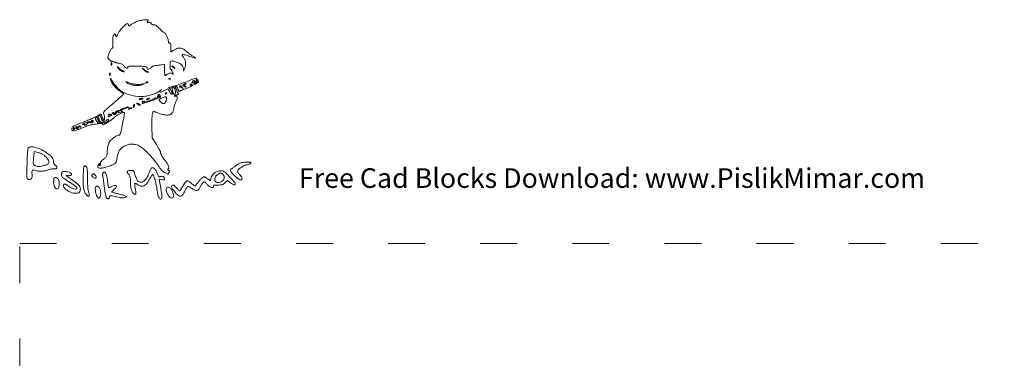
# Model space of a CAD drawing. Units: inches. Extents: x 25 to 1160, y 126 to 722.
# Drawn here: x 25 to 346, y 612 to 722 of the extents above; entities that cross this region are included whole.
import ezdxf

# ---------------------------------------------------------------- set-up
doc = ezdxf.new("R2010")
doc.units = ezdxf.units.IN
doc.header["$MEASUREMENT"] = 0
doc.linetypes.add('ACAD_ISO03W100', pattern=[30, 12, -18])
doc.layers.add('PislikMimar.com', color=7, linetype='Continuous', lineweight=9)
doc.styles.get("Standard").update_dxf_attribs({"font": 'arial.ttf'})

msp = doc.modelspace()

# ---------------------------------------------------------------- linework, layer by layer
at = {"layer": 'PislikMimar.com', "color": 0}
for points in [[(63.45, 721.66, 0.014844), (62.88, 721.44, 0.011993), (62.28, 721.17, 0.012172), (61.74, 720.89, 0.030332), (61.36, 720.66, -0.010647), (60.78, 720.26, -0.110707), (60.51, 720.16, -0.3465), (60.37, 720.24, -0.093204), (60.32, 720.51, 0.066372), (60.3, 720.66, 0.083479), (60.24, 720.78, 0.099334), (60.16, 720.87, 0.145135), (60.06, 720.9, 0.187859), (59.54, 720.69, 0.01699), (58.52, 719.7, 0.022899), (57.55, 718.58, 0.054465), (56.97, 717.65, -0.005147), (56.59, 716.89, -0.130219), (56.44, 716.72, -0.398095), (56.3, 716.74, -0.036354), (56.09, 717.07), (55.78, 717.66), (55.46, 717.06, 0.073037), (55.33, 716.7, 0.028673), (55.25, 716.17, 0.024251), (55.23, 715.52, 0.014888), (55.26, 714.75, -0.009353), (55.31, 713.82, -0.04805), (55.28, 713.31, -0.094092), (55.16, 712.99, -0.120389), (54.94, 712.76, 0.138979), (54.65, 712.44, 0.012688), (54.18, 711.43, 0.015275), (53.77, 710.39, 0.087303), (53.66, 709.82, 0.182289), (53.75, 709.58, 0.01833), (54.18, 709.12, 0.018516), (54.65, 708.7, 0.177374), (54.89, 708.61, -0.058743), (55.04, 708.59, -0.012415), (55.3, 708.52, -0.01284), (55.59, 708.43, -0.011871), (55.89, 708.32, 0.015558), (56.21, 708.2, 0.01134), (56.57, 708.09, 0.011478), (56.91, 708, 0.024618), (57.18, 707.95, -0.024299), (57.89, 707.82, -0.067427), (58.36, 707.65, -0.090669), (58.68, 707.39, -0.074631), (58.91, 707.01, 0.123706), (59.24, 706.59, 0.101085), (59.74, 706.34, 0.227095), (60.08, 706.4, 0.338638), (60.16, 706.68, -0.36018), (60.23, 706.89, -0.111687), (60.57, 707, -0.029738), (61.36, 707.04, -0.003008), (63.23, 707.02, -0.003374), (65.11, 706.96, -0.030979), (65.93, 706.88, -0.092654), (66.32, 706.74, -0.266334), (66.46, 706.5, 0.217518), (66.61, 706.18, 0.195497), (66.96, 706.06, 0.131406), (67.41, 706.21, 0.100363), (67.78, 706.58, -0.083695), (68, 706.82, -0.060521), (68.32, 707, -0.048751), (68.74, 707.14, -0.02677), (69.28, 707.22, 0.004524), (69.78, 707.28, 0.00331), (70.34, 707.35, 0.003344), (70.86, 707.43, 0.00739), (71.26, 707.49), (72.1, 707.64), (72.1, 705.82, 0.010672), (72.11, 705.12, 0.017636), (72.16, 704.54, 0.011826), (72.22, 704.07, 0.367941), (72.3, 704, 0.102298), (72.41, 704.02, 0.020657), (72.6, 704.11, 0.021005), (72.8, 704.23, 0.018293), (73.01, 704.38, -0.075619), (73.5, 704.64, -0.076175), (74.04, 704.75, -0.09315), (74.5, 704.68, -0.217665), (74.74, 704.45, 0.043159), (74.8, 704.34, 0.441201), (74.84, 704.33, 0.202031), (74.88, 704.39, 0.019863), (74.89, 704.56, 0.058656), (74.88, 704.74, 0.052687), (74.83, 704.92, 0.055935), (74.74, 705.07, 0.099187), (74.64, 705.16, -0.106138), (74.54, 705.26, -0.081804), (74.48, 705.39, -0.077799), (74.47, 705.53, -0.081078), (74.5, 705.68, 0.063659), (74.53, 705.81, 0.221212), (74.5, 705.89, 0.230401), (74.42, 705.92, 0.06828), (74.29, 705.89, -0.28628), (74.13, 705.92, -0.137091), (74.02, 706.11, -0.0524), (73.95, 706.5, -0.011123), (73.92, 707.2, -0.030345), (73.96, 708.29, -0.244359), (74.23, 708.7, -0.203715), (74.76, 708.76, -0.02117), (75.96, 708.35, -0.021295), (77.1, 707.84, -0.07267), (77.77, 707.38, -0.109395), (78.12, 706.86, -0.089916), (78.26, 706.2), (78.28, 705.41), (78.63, 706.18, 0.060018), (78.93, 707.09, 0.066879), (78.98, 708.02, 0.067405), (78.78, 708.92, 0.062459), (78.36, 709.76, -0.017175), (78.12, 710.14, -0.026588), (77.94, 710.48, -0.024609), (77.83, 710.76, -0.284361), (77.86, 710.87, -0.256736), (77.98, 710.91, -0.007763), (78.54, 710.77, -0.013569), (79.21, 710.58, -0.008742), (79.98, 710.33, 0.003402), (81.63, 709.76, 0.075767), (82.12, 709.67, 0.75772), (82.16, 709.78, 0.013817), (81.31, 710.29, -0.015386), (80.81, 710.6, -0.010751), (80.27, 710.97, -0.010858), (79.77, 711.35, -0.022082), (79.39, 711.67, 0.043018), (78.28, 712.55, 0.105873), (77.31, 712.92, 0.121911), (76.36, 712.84, 0.067613), (75.32, 712.32, -0.005353), (74.95, 712.08, -0.007878), (74.62, 711.87, -0.0042), (74.34, 711.7, -0.132392), (74.26, 711.68, -0.385677), (74.21, 711.72, -0.005555), (74.18, 712.13, -0.011889), (74.15, 712.62, -0.007157), (74.14, 713.21, 0.008451), (74.13, 714.02, 0.05944), (74.07, 714.42, 0.193975), (73.95, 714.57, 0.228754), (73.76, 714.59, -0.098251), (73.58, 714.56, -0.212733), (73.46, 714.62, -0.138821), (73.39, 714.77, -0.036503), (73.37, 715.05, 0.079424), (73.24, 715.8, 0.031276), (72.84, 716.78, 0.028187), (72.35, 717.66, 0.161447), (71.94, 718, -0.075327), (71.7, 718.14, -0.011266), (71.28, 718.48, -0.012449), (70.79, 718.92, -0.010448), (70.3, 719.41, 0.013965), (69.72, 719.98, 0.041893), (69.28, 720.33, 0.066583), (68.94, 720.49, 0.171896), (68.66, 720.49, -0.098776), (68.45, 720.45, -0.102611), (68.24, 720.5, -0.084566), (68.03, 720.64, -0.046506), (67.83, 720.87, 0.048069), (67.63, 721.11, 0.085333), (67.42, 721.26, 0.098905), (67.19, 721.31, 0.085241), (66.95, 721.27, -0.076482), (66.63, 721.22, -0.329916), (66.48, 721.33, -0.225609), (66.51, 721.56, -0.049021), (66.77, 721.87, 0.607257), (66.69, 722.12, 0.05914), (65.89, 722.16, 0.034837), (64.65, 722, 0.034795)], [(54.74, 707.71, 0.012823), (54.75, 707.44, 0.080377), (54.78, 707.3, 0.597527), (54.82, 707.3, 0.087174), (54.87, 707.4, 0.037336), (54.9, 707.6, 0.029507), (54.91, 707.81, 0.030339), (54.9, 708.01, 0.06278), (54.86, 708.17, 0.31318), (54.81, 708.2, 0.333666), (54.77, 708.16, 0.052471), (54.74, 707.99, 0.014395)], [(57.1, 706.26, 0.050682), (57.32, 705.98, 0.032525), (57.63, 705.7, 0.032555), (57.97, 705.46, 0.051427), (58.3, 705.31, 0.017509), (58.6, 705.22, 0.058543), (58.81, 705.19, 0.199148), (58.9, 705.22, 0.356429), (58.91, 705.29, 0.074665), (58.83, 705.39, 0.053156), (58.71, 705.47, 0.053085), (58.59, 705.52, 0.07377), (58.46, 705.54, -0.128078), (58.31, 705.58, -0.020927), (58.04, 705.74, -0.021871), (57.73, 705.97, -0.017731), (57.42, 706.24), (56.67, 706.95)], [(65.3, 705.86, 0.032648), (65.62, 705.54, 0.034497), (65.98, 705.27, 0.036782), (66.32, 705.09, 0.113116), (66.58, 705.04, 0.009229), (66.88, 705.06, 0.512325), (66.91, 705.1, 0.198676), (66.85, 705.16, 0.004051), (66.46, 705.31, -0.031141), (66.17, 705.45, -0.015736), (65.82, 705.66, -0.015565), (65.48, 705.9, -0.02233), (65.18, 706.13, 0.004187), (64.87, 706.4, 0.785431), (64.85, 706.38, 0.08467), (64.91, 706.28, 0.001719)], [(74.42, 707, -0.006866), (74.49, 706.95, -0.000676), (74.65, 706.84, -0.000854), (74.84, 706.7, -0.000677), (75.04, 706.55, 0.001613), (75.38, 706.31, 0.268706), (75.42, 706.3, 0.484056), (75.43, 706.33, 0.002253), (75.2, 706.63, 0.033687), (75.05, 706.8, 0.036088), (74.87, 706.94, 0.038743), (74.71, 707.04, 0.118513), (74.58, 707.07, 0.025033), (74.49, 707.07, 0.081051), (74.42, 707.05, 0.280207), (74.41, 707.03, 0.262974)], [(54.45, 702.98, 0.128874), (54.69, 702.08, 0.036776), (55.48, 700.88, 0.036455), (56.56, 699.68, 0.045595), (57.73, 698.75), (58.8, 698.03), (57.96, 697.15, -0.018598), (57.48, 696.68, -0.004214), (56.63, 695.92, -0.004359), (55.63, 695.07, -0.004221), (54.61, 694.22, 0.006389), (53.39, 693.2, 0.025622), (52.68, 692.53, 0.040224), (52.3, 692.05, 0.250783), (52.26, 691.75, -0.046784), (52.46, 691.09, -0.028577), (52.57, 690.29, -0.02138), (52.6, 689.56, -0.413479), (52.46, 689.41, -0.249321), (52.23, 689.53, -0.031889), (51.93, 690.04, -0.036474), (51.69, 690.61, -0.080194), (51.62, 691.09, 0.145262), (51.54, 691.34, 0.307319), (51.35, 691.42, 0.08888), (50.99, 691.28, 0.010853), (50.28, 690.82, -0.039678), (49.7, 690.49, -0.006542), (48.54, 689.96, -0.007154), (47.15, 689.38, -0.006267), (45.68, 688.8, 0.004136), (43.67, 688.03, 0.026192), (42.67, 687.58, 0.055242), (42.13, 687.22, 0.182776), (41.93, 686.86, 0.044494), (41.92, 686.62, 0.042267), (41.94, 686.37, 0.045237), (42.01, 686.16, 0.101603), (42.1, 686.02, 0.235267), (42.4, 685.92, 0.041112), (42.99, 686.06, 0.015391), (44.1, 686.44, 0.001213), (47.01, 687.56, -0.044539), (48.39, 687.96, -0.022505), (50.19, 688.23, -0.017858), (51.81, 688.33, -0.597402), (51.96, 688.07, 0.371858), (51.98, 687.94, 0.25998), (52.13, 687.91, 0.050838), (52.54, 688.09, 0.01511), (53.13, 688.45, -0.002181), (53.5, 688.69, -0.001894), (53.89, 688.94, -0.001905), (54.25, 689.17, -0.005597), (54.5, 689.32, 0.027308), (54.74, 689.48, 0.008792), (55.08, 689.74, 0.00874), (55.45, 690.05, 0.009686), (55.8, 690.37, -0.050089), (56.45, 690.86, -0.020625), (57.41, 691.41, -0.018328), (58.39, 691.86, -0.099573), (58.95, 691.97, -0.447666), (59.07, 691.83, -0.008121), (58.93, 690.76, -0.011997), (58.68, 689.28, -0.004218), (58.25, 687.17, -0.006249), (57.94, 685.81, -0.032316), (57.71, 685.07, -0.065937), (57.5, 684.67, -0.240223), (57.25, 684.55, 0.124395), (56.73, 684.41, 0.022188), (55.87, 683.9, 0.025086), (55.01, 683.27, 0.050185), (54.41, 682.67, 0.074335), (54.02, 682.01, 0.033403), (53.7, 681.05, 0.031494), (53.48, 679.94, 0.03247), (53.41, 678.83, -0.031031), (53.37, 678.16, -0.096202), (53.22, 677.72, -0.078213), (52.92, 677.33, -0.0161), (52.25, 676.74, 0.016399), (51.71, 676.27, 0.049517), (51.38, 675.9, 0.079956), (51.23, 675.6, 0.153441), (51.23, 675.33, -0.068052), (51.27, 675.13, -0.069466), (51.25, 674.94, -0.076177), (51.18, 674.78, -0.118354), (51.07, 674.67, -0.056028), (50.94, 674.61, -0.377858), (50.88, 674.63, -0.186146), (50.87, 674.73, -0.021415), (50.94, 674.94, 0.010128), (51.03, 675.2, 0.342127), (51.01, 675.26, 0.318436), (50.95, 675.26, 0.009427), (50.73, 675.08, 0.062574), (50.58, 674.92, 0.044206), (50.45, 674.71, 0.044561), (50.36, 674.48, 0.068423), (50.34, 674.27, 0.309315), (50.58, 673.91, 0.096729), (51.26, 673.79, 0.054266), (52.33, 673.93, 0.022586), (53.74, 674.32, 0.01434), (55.19, 674.86, 0.071467), (55.93, 675.29, 0.118742), (56.34, 675.8, 0.075263), (56.55, 676.53, -0.025368), (56.88, 678.3, -0.073002), (57.34, 679.46, -0.089271), (58.06, 680.3, -0.05195), (59.17, 681.04, -0.066391), (60.42, 681.5, -0.066817), (61.75, 681.61, -0.066357), (63.07, 681.36, -0.063974), (64.3, 680.78, -0.045183), (65.59, 679.77, -0.017084), (67.21, 678.15, -0.017103), (68.81, 676.31, -0.024311), (70.1, 674.56, 0.018441), (70.63, 673.82, 0.02583), (71.17, 673.19, 0.029477), (71.69, 672.71, 0.051838), (72.17, 672.39), (73.15, 671.87), (73.53, 672.39, 0.013627), (73.74, 672.69, 0.154011), (73.78, 672.83, 0.294171), (73.72, 672.92, 0.049176), (73.52, 672.98, -0.093341), (73.25, 673.09, -0.204585), (73.13, 673.27, -0.243706), (73.19, 673.45, -0.120208), (73.4, 673.59, 0.398309), (73.55, 673.86, 0.032767), (73.26, 674.7, 0.036101), (72.79, 675.62, 0.052124), (72.24, 676.35, -0.03796), (71.74, 676.97, -0.026017), (71.27, 677.75, -0.024875), (70.92, 678.49, -0.099205), (70.82, 678.99, 0.119676), (70.76, 679.22, 0.006568), (70.41, 679.88, 0.009883), (69.96, 680.65, 0.007041), (69.44, 681.5), (68.06, 683.65), (68.01, 687.26, -0.005932), (68.01, 689.75, -0.028189), (68.11, 691.18, -0.053099), (68.3, 691.99, -0.318721), (68.64, 692.23, -0.074559), (68.83, 692.2, -0.009621), (69.22, 692.07, -0.011056), (69.69, 691.89, -0.00902), (70.18, 691.69, 0.029054), (70.73, 691.48, 0.018158), (71.41, 691.3, 0.01821), (72.09, 691.16, 0.031335), (72.66, 691.11, 0.019847), (73.38, 691.12, 0.074231), (73.82, 691.21, 0.090403), (74.17, 691.41, 0.038305), (74.55, 691.79, 0.04236), (74.81, 692.15, 0.041142), (75, 692.54, 0.04232), (75.13, 692.96, 0.051997), (75.17, 693.35, -0.053598), (75.21, 693.76, -0.021849), (75.35, 694.3, -0.021318), (75.56, 694.87, -0.025472), (75.8, 695.39, 0.035048), (76.19, 696.25, 0.108301), (76.27, 696.88, 0.247694), (76.06, 697.21, 0.19553), (75.64, 697.26, -0.036462), (75.47, 697.23, -0.105742), (75.35, 697.24, -0.251376), (75.3, 697.29, -0.209975), (75.31, 697.37, -0.11695), (75.4, 697.46, -0.049052), (75.55, 697.53, -0.044946), (75.74, 697.58, -0.043984), (75.94, 697.6, 0.104724), (76.31, 697.68, 0.122627), (76.59, 697.9, 0.223351), (76.65, 698.14, 0.264795), (76.49, 698.31, -0.081841), (76.38, 698.37, -0.068409), (76.28, 698.47, -0.069633), (76.21, 698.59, -0.091716), (76.19, 698.71, 0.070569), (76.17, 698.87, 0.016348), (76.08, 699.13, 0.016559), (75.96, 699.42, 0.015529), (75.82, 699.71, -0.011806), (75.63, 700.1, -0.103442), (75.59, 700.29, -0.296139), (75.65, 700.38, -0.110559), (75.81, 700.42, -0.183797), (75.96, 700.36, -0.048724), (76.15, 700.16, -0.0427), (76.33, 699.87, -0.032839), (76.48, 699.53, 0.024986), (76.63, 699.16, 0.069176), (76.79, 698.93, 0.134995), (76.94, 698.83, 0.250666), (77.07, 698.86, -0.047052), (77.22, 698.96, -0.015606), (77.45, 699.07, -0.015382), (77.72, 699.18, -0.016896), (77.98, 699.27, 0.034484), (79.26, 699.75, 0.009335), (81.2, 700.68, 0.003805), (83.17, 701.7, 0.647497), (83.16, 701.88, 0.127654), (82.99, 701.9, 0.039182), (82.73, 701.84, 0.036353), (82.45, 701.72, 0.032746), (82.17, 701.57, -0.01664), (81.92, 701.42, -0.056948), (81.75, 701.35, -0.293077), (81.69, 701.36, -0.328599), (81.69, 701.43, 0.133536), (81.72, 701.54, 0.298859), (81.67, 701.62, 0.12449), (81.53, 701.65, 0.025927), (81.27, 701.62, -0.007214), (81.06, 701.58, -0.042956), (80.94, 701.58, -0.711625), (80.94, 701.6, -0.076697), (81, 701.63, 0.069941), (81.11, 701.68, 0.103577), (81.19, 701.77, 0.129281), (81.21, 701.86, 0.148503), (81.19, 701.94, -0.228227), (81.18, 702.03, -0.120273), (81.24, 702.13, -0.078478), (81.37, 702.22, -0.044778), (81.55, 702.28, -0.035719), (81.77, 702.32, -0.163702), (81.89, 702.29, -0.266827), (81.94, 702.21, -0.089767), (81.91, 702.07, 0.083485), (81.88, 701.91, 0.404624), (81.93, 701.85, 0.115067), (82.09, 701.88, 0.010587), (82.44, 702.03, 0.034349), (82.89, 702.28, 0.149989), (83.09, 702.51, 0.56672), (83.01, 702.62, 0.067713), (82.66, 702.54, -0.011274), (82.4, 702.45, -0.403289), (82.35, 702.47, -0.256824), (82.36, 702.54, -0.007057), (82.56, 702.8, 0.258401), (82.6, 703.05, 0.39256), (82.43, 703.14, 0.030296), (81.6, 702.87, 0.002008), (79.28, 701.95, -0.005292), (78, 701.45, -0.006498), (76.8, 701.01, -0.005475), (75.79, 700.67, -0.045992), (75.31, 700.56, 0.030944), (74.63, 700.43, 0.02522), (73.92, 700.21, 0.058233), (73.55, 700.02, 0.723487), (73.58, 699.92, -0.238459), (73.83, 699.78, -0.019291), (74.22, 699.13, -0.024599), (74.56, 698.44, -0.102921), (74.66, 697.99, -0.370432), (74.56, 697.88, -0.206145), (74.37, 697.93, -0.061034), (74.07, 698.23, -0.022728), (73.71, 698.73), (73.15, 699.59), (71.92, 699, -0.009477), (71.04, 698.59, -0.118816), (70.67, 698.53, -0.533047), (70.59, 698.67, -0.052404), (70.84, 699.07, 0.001415), (71.07, 699.37, 0.583677), (71.07, 699.39, 0.205513), (71.03, 699.38, 0.000868), (70.68, 699.09, -0.057694), (69.6, 698.37, -0.035198), (68.18, 697.76, -0.033599), (66.61, 697.34, -0.036196), (65.02, 697.14, -0.061016), (61.86, 697.36, -0.071875), (59.02, 698.34, -0.075417), (56.69, 700.04, -0.077449), (54.99, 702.34, 0.014313), (54.78, 702.71, 0.039596), (54.61, 702.95, 0.142918), (54.51, 703.02, 0.506158)], [(54.23, 704.39, 0.012823), (54.24, 704.11, 0.080377), (54.27, 703.98, 0.597527), (54.31, 703.97, 0.087174), (54.35, 704.07, 0.037336), (54.39, 704.27, 0.029507), (54.4, 704.48, 0.030339), (54.38, 704.69, 0.06278), (54.34, 704.84, 0.31318), (54.3, 704.87, 0.333666), (54.26, 704.84, 0.052471), (54.23, 704.66, 0.014395)], [(73.58, 702.8, 0.051402), (73.72, 702.76, 0.05415), (73.87, 702.75, 0.060344), (73.99, 702.77, 0.126455), (74.07, 702.82, 0.296942), (74.09, 702.88, 0.208169), (74.04, 702.93, 0.077125), (73.92, 702.95, 0.028489), (73.74, 702.96, 0.018894), (73.55, 702.94, 0.168741), (73.47, 702.91, 0.470617), (73.48, 702.86, 0.054073)], [(59.92, 701.56, 0.089031), (60.99, 701.02, 0.048803), (62.42, 700.74, 0.048702), (63.89, 700.74, 0.08595), (65.06, 701.06), (65.82, 701.42), (65.06, 701.24, -0.048431), (64, 701.1, -0.026167), (62.68, 701.12, -0.025661), (61.43, 701.27, -0.076517), (60.62, 701.55, 0.012904), (59.97, 701.86, 0.103143), (59.65, 701.93, 0.663277), (59.61, 701.84, 0.041535)], [(66.08, 701.7, 0.1144), (66.05, 701.61, 0.32948), (66.08, 701.56, 0.155351), (66.17, 701.56, 0.036408), (66.32, 701.6, 0.029964), (66.6, 701.72, 0.168622), (66.71, 701.84, 0.444011), (66.67, 701.92, 0.079093), (66.48, 701.95, 0.088797), (66.38, 701.94, 0.053277), (66.26, 701.88, 0.051183), (66.16, 701.8, 0.061454)], [(75.32, 699.71, -0.094559), (75.58, 699.2, -0.06796), (75.67, 698.56, -0.084067), (75.58, 698.04, -0.319248), (75.32, 697.86, -0.17329), (75.18, 697.91, -0.072658), (75.04, 698.06, -0.05976), (74.92, 698.29, -0.046426), (74.85, 698.56, 0.013397), (74.79, 698.86, 0.010315), (74.71, 699.19, 0.010454), (74.62, 699.49, 0.024371), (74.54, 699.71, -0.043712), (74.47, 699.91, -0.127384), (74.48, 700.05, -0.198383), (74.54, 700.13, -0.1282), (74.66, 700.16, -0.106329), (74.81, 700.13, -0.043315), (74.99, 700.03, -0.040319), (75.17, 699.89, -0.040879)], [(77.88, 700.1, -0.000386), (78.23, 699.68, -0.266324), (78.24, 699.65, -0.523313), (78.22, 699.65, -0.000492), (77.84, 699.97, 0.038632), (77.62, 700.13, 0.053644), (77.4, 700.23, 0.066545), (77.21, 700.27, 0.203211), (77.09, 700.23, -0.043236), (77.02, 700.17, -0.519837), (76.99, 700.18, -0.169236), (77, 700.24, -0.017188), (77.06, 700.35, -0.036999), (77.23, 700.6, -0.310402), (77.35, 700.63, -0.135395), (77.5, 700.54, -0.006681)], [(78.9, 701.14, 0.016012), (78.6, 700.95, 0.243917), (78.54, 700.85, 0.23041), (78.59, 700.74, 0.014358), (78.89, 700.51, -0.021384), (79.05, 700.38, -0.062466), (79.15, 700.27, -0.216411), (79.16, 700.2, -0.352734), (79.12, 700.17, -0.086971), (79, 700.2, -0.02294), (78.81, 700.28, -0.022571), (78.61, 700.4, -0.021459), (78.41, 700.53, -0.014214), (78.13, 700.76, -0.219768), (78.08, 700.87, -0.24795), (78.13, 700.98, -0.017963), (78.41, 701.16, -0.02126), (78.61, 701.26, -0.020672), (78.82, 701.35, -0.021096), (79.01, 701.41, -0.068779), (79.14, 701.43, -0.299709), (79.18, 701.4, -0.280768), (79.17, 701.34, -0.068367), (79.07, 701.25, -0.020745)], [(81.06, 701.09, -0.2252), (81.03, 701.04, -0.029412), (80.94, 700.97, -0.029555), (80.81, 700.9, -0.020646), (80.66, 700.83, -0.036408), (80.51, 700.79, -0.155351), (80.42, 700.8, -0.32948), (80.39, 700.85, -0.1144), (80.42, 700.93, -0.115814), (80.57, 701.08, -0.080554), (80.79, 701.18, -0.115534), (80.98, 701.18, -0.349578)], [(64.8, 696.32, -0.014632), (64.34, 696.14, -0.087053), (64.09, 696.1, -0.234317), (63.96, 696.16, -0.163981), (63.9, 696.32, -0.24567), (63.95, 696.42, -0.070412), (64.11, 696.5, -0.053373), (64.34, 696.55, -0.034583), (64.61, 696.56, -0.004372), (65.03, 696.55, -0.215481), (65.11, 696.51, -0.485414), (65.1, 696.46, -0.009027)], [(69.49, 696.45, -0.09519), (69.17, 696.26, -0.002393), (67.57, 695.68, -0.004559), (66.04, 695.14, -0.03528), (65.31, 694.95, -0.008953), (65.04, 694.9, -0.040132), (64.87, 694.89, -0.534395), (64.86, 694.92, -0.193645), (64.89, 694.95, 0.038084), (65.05, 695.04, 0.226469), (65.1, 695.11, 0.246144), (65.07, 695.19, 0.044126), (64.94, 695.29, -0.099941), (64.84, 695.39, -0.315743), (64.84, 695.47, -0.150547), (64.94, 695.55, -0.028196), (65.16, 695.62, -0.032379), (65.36, 695.66, -0.08995), (65.5, 695.65, -0.229416), (65.56, 695.6, -0.252624), (65.55, 695.53, 0.056713), (65.51, 695.44, 0.122242), (65.5, 695.37, 0.190375), (65.53, 695.32, 0.166182), (65.59, 695.3, 0.088347), (66.07, 695.38, 0.005534), (67.41, 695.89, 0.003147), (68.8, 696.45, 0.199685), (68.98, 696.63, -0.137907), (69.03, 696.7, -0.120173), (69.12, 696.73, -0.101417), (69.22, 696.73, -0.074711), (69.32, 696.68, -0.034025), (69.41, 696.62, -0.060315), (69.47, 696.55, -0.092622), (69.5, 696.49, -0.284052)], [(66.98, 696.32, -0.026766), (66.81, 696.23, -0.024204), (66.63, 696.15, -0.024967), (66.46, 696.09, -0.067616), (66.34, 696.07, -0.190341), (66.28, 696.1, -0.335455), (66.27, 696.15, -0.102785), (66.33, 696.23, -0.027796), (66.46, 696.32, -0.026766), (66.63, 696.42, -0.024204), (66.81, 696.5, -0.024967), (66.98, 696.55, -0.067616), (67.1, 696.57, -0.190341), (67.16, 696.55, -0.335455), (67.17, 696.5, -0.102785), (67.11, 696.42, -0.027796)], [(70.37, 697.69, 0.141678), (70.24, 697.59, 0.054442), (70.13, 697.4, 0.048264), (70.05, 697.15, 0.042618), (70.02, 696.88, -0.008251), (70, 696.57, -0.13111), (69.97, 696.48, -0.606064), (69.92, 696.48, -0.02767), (69.87, 696.66, -0.069895), (69.82, 697.1, -0.092435), (69.9, 697.49, -0.121215), (70.1, 697.75, -0.191163), (70.36, 697.84, -0.011982), (70.53, 697.82, -0.36718), (70.55, 697.79, -0.30932), (70.53, 697.76, -0.01027)], [(72.71, 696.87, -0.145014), (72.75, 696.74, -0.021391), (72.73, 696.45, -0.022633), (72.68, 696.1, -0.017718), (72.59, 695.72, -0.070525), (72.3, 695.07, -0.216665), (71.91, 694.8, -0.192402), (71.42, 694.91, -0.055703), (70.82, 695.42, -0.018509), (70.4, 695.91, -0.27472), (70.36, 696.12, -0.186086), (70.54, 696.3, -0.008503), (71.33, 696.66, -0.006246), (72.04, 696.96, -0.057652), (72.36, 697.05, -0.158124), (72.56, 697.02, -0.136635)], [(70.82, 697.09, -0.105053), (70.8, 696.99, -0.099167), (70.74, 696.91, -0.09642), (70.65, 696.85, -0.093332), (70.54, 696.83, -0.108972), (70.45, 696.85, -0.182303), (70.4, 696.91, -0.161196), (70.39, 696.99, -0.082592), (70.43, 697.09, -0.029505), (70.5, 697.19, -0.035638), (70.58, 697.27, -0.038439), (70.65, 697.33, -0.151918), (70.7, 697.35, -0.210953), (70.75, 697.33, -0.081139), (70.78, 697.27, -0.061769), (70.81, 697.19, -0.042167)], [(72.86, 698.26, -0.151918), (72.85, 698.2, -0.038439), (72.79, 698.13, -0.035638), (72.71, 698.05, -0.029505), (72.61, 697.99, -0.082592), (72.51, 697.95, -0.161196), (72.43, 697.95, -0.182303), (72.37, 698.01, -0.108972), (72.35, 698.1, -0.093332), (72.37, 698.2, -0.09642), (72.43, 698.29, -0.099167), (72.51, 698.35, -0.105053), (72.61, 698.37, -0.042167), (72.71, 698.36, -0.061769), (72.79, 698.34, -0.081139), (72.84, 698.3, -0.210953)], [(60.32, 693.66, -0.319741), (60.22, 693.52, -0.003923), (59.12, 693.15, -0.004148), (58.01, 692.79, -0.278385), (57.83, 692.84, -0.496229), (57.84, 692.9, -0.014646), (58.08, 693.03, -0.018486), (58.42, 693.17, -0.010308), (58.83, 693.33, -0.004355), (59.61, 693.6, -0.026566), (60.02, 693.71, -0.064245), (60.25, 693.73, -0.402446)], [(61.22, 693.25, -0.019739), (60.75, 693.07, -0.081911), (60.46, 693.02, -0.608383), (60.42, 693.1, -0.095694), (60.58, 693.25, -0.040566), (60.75, 693.34, -0.028934), (60.96, 693.42, -0.029384), (61.17, 693.47, -0.053798), (61.34, 693.48, -0.051935), (61.48, 693.46, -0.491407), (61.5, 693.42, -0.152377), (61.43, 693.35, -0.014925)], [(62.1, 693.67, -0.01749), (61.94, 693.53, -0.403331), (61.88, 693.54, -0.257162), (61.87, 693.61, -0.011201), (61.95, 693.85, 0.012384), (62.01, 694.05, 0.010243), (62.07, 694.27, 0.01038), (62.12, 694.47, 0.027161), (62.14, 694.61, -0.108892), (62.16, 694.68, -0.513243), (62.2, 694.69, -0.097909), (62.24, 694.61, -0.017427), (62.29, 694.44, -0.069395), (62.32, 694.24, -0.056034), (62.29, 694.02, -0.057593), (62.21, 693.82, -0.086943)], [(63.9, 694.66, -0.020817), (64.14, 694.51, -0.089961), (64.25, 694.39, -0.372663), (64.25, 694.33, -0.189947), (64.16, 694.29, -0.071686), (63.98, 694.32, -0.029646), (63.74, 694.4, -0.028579), (63.5, 694.52, -0.032734), (63.28, 694.67, -0.048683), (63, 694.93, -0.652485), (63.04, 695.02, -0.109181), (63.35, 694.95, -0.017824)], [(50.34, 689.98, 0.0647), (50.36, 689.76, 0.028182), (50.45, 689.49, 0.027309), (50.58, 689.21, 0.032678), (50.73, 688.95, -0.009843), (50.96, 688.62, -0.140944), (51, 688.48, -0.357786), (50.94, 688.41, -0.05204), (50.74, 688.39, -0.220961), (50.38, 688.55, -0.044206), (49.97, 689.14, -0.044123), (49.66, 689.8, -0.229249), (49.7, 690.19, -0.109092), (49.9, 690.39, -0.22806), (50.11, 690.42, -0.216644), (50.28, 690.27, -0.101113)], [(51.49, 690.18, 0.023326), (51.57, 689.88, 0.027053), (51.68, 689.6, 0.027635), (51.79, 689.37, 0.122871), (51.89, 689.27, -0.114439), (52.08, 689.09, -0.188354), (52.12, 688.87, -0.212234), (52, 688.71, -0.138635), (51.78, 688.64, -0.143821), (51.43, 688.74, -0.093197), (51.12, 689.04, -0.069586), (50.87, 689.51, -0.038125), (50.69, 690.14, -0.081978), (50.67, 690.75, -0.361561), (50.92, 690.98, -0.286634), (51.25, 690.8, -0.072944)], [(53.92, 689.5, -0.202783), (53.83, 689.28, -0.016867), (53.36, 688.86, -0.018511), (52.87, 688.47, -0.158564), (52.6, 688.39, -0.163033), (52.45, 688.44, -0.316086), (52.41, 688.56, -0.094563), (52.52, 688.77, -0.015652), (52.83, 689.13, -0.054044), (53.17, 689.43, -0.071605), (53.54, 689.62, -0.129322), (53.81, 689.64, -0.360866)], [(54.76, 691.24, -0.064113), (54.95, 691.14, -0.424758), (54.96, 691.04, -0.12831), (54.82, 690.93, -0.010281), (54.37, 690.76, -0.002753), (53.88, 690.58, -0.117063), (53.76, 690.56, -0.656838), (53.75, 690.6, -0.010355), (54, 690.8, 0.008616), (54.3, 691.04, 0.225493), (54.34, 691.13, 0.32479), (54.29, 691.19, 0.015391), (54, 691.28, -0.010206), (53.81, 691.33, -0.181942), (53.76, 691.37, -0.549089), (53.78, 691.4, -0.022194), (53.92, 691.41, -0.038103), (54.1, 691.4, -0.018938), (54.32, 691.37, -0.018679), (54.56, 691.31, -0.02603)], [(55.71, 691.87, -0.2252), (55.69, 691.82, -0.029412), (55.6, 691.75, -0.029555), (55.47, 691.68, -0.020646), (55.31, 691.62, -0.036408), (55.17, 691.57, -0.155351), (55.08, 691.58, -0.32948), (55.04, 691.63, -0.1144), (55.07, 691.72, -0.115814), (55.23, 691.87, -0.080554), (55.45, 691.96, -0.115534), (55.64, 691.96, -0.349578)], [(56.22, 691.46, -0.026766), (56.06, 691.36, -0.024204), (55.88, 691.28, -0.024967), (55.71, 691.23, -0.067616), (55.58, 691.21, -0.190341), (55.52, 691.23, -0.335455), (55.52, 691.28, -0.102785), (55.58, 691.36, -0.027796), (55.71, 691.46, -0.026766), (55.88, 691.55, -0.024204), (56.06, 691.63, -0.024967), (56.23, 691.69, -0.067616), (56.35, 691.71, -0.190341), (56.41, 691.68, -0.335455), (56.42, 691.63, -0.102785), (56.36, 691.55, -0.027796)], [(58.48, 692.35, -0.532224), (58.47, 692.31, -0.014667), (58.31, 692.22, -0.017883), (58.08, 692.12, -0.009771), (57.79, 692.02, -0.010129), (57.35, 691.87, -0.13912), (57.18, 691.87, -0.373234), (57.12, 691.96, -0.05531), (57.17, 692.18, 0.011321), (57.25, 692.41, 0.350933), (57.23, 692.46, 0.314777), (57.17, 692.46, 0.010196), (56.98, 692.29, -0.050405), (56.82, 692.17, -0.037412), (56.62, 692.07, -0.038195), (56.41, 692, -0.066879), (56.24, 691.98, -0.13778), (56.13, 692.01, -0.417978), (56.11, 692.08, -0.101427), (56.23, 692.19, -0.017853), (56.48, 692.35, -0.083267), (56.94, 692.51, -0.044877), (57.54, 692.57, -0.044968), (58.11, 692.51, -0.125854)], [(42.75, 686.72, -0.055937), (42.79, 686.57, -0.100118), (42.78, 686.45, -0.147206), (42.73, 686.37, -0.184534), (42.65, 686.34, -0.152681), (42.55, 686.37, -0.098158), (42.47, 686.45, -0.08088), (42.42, 686.57, -0.062722), (42.4, 686.72, -0.024748), (42.41, 686.87, -0.039339), (42.43, 686.99, -0.046727), (42.46, 687.08, -0.289661), (42.5, 687.11, -0.222225), (42.55, 687.08, -0.030693), (42.61, 686.99, -0.030395), (42.68, 686.87, -0.02136)], [(43.89, 687.14, -0.041669), (44.05, 687.02, -0.28059), (44.08, 686.93, -0.214251), (44.01, 686.85, -0.026297), (43.79, 686.75, -0.034041), (43.61, 686.7, -0.042159), (43.44, 686.67, -0.047444), (43.3, 686.68, -0.165877), (43.22, 686.72, -0.231385), (43.2, 686.77, -0.229874), (43.23, 686.81, -0.097608), (43.31, 686.84, -0.035729), (43.45, 686.85, 0.021532), (43.63, 686.86, 0.410559), (43.67, 686.9, 0.221176), (43.63, 686.97, 0.010487), (43.42, 687.11, -0.027796), (43.29, 687.2, -0.102785), (43.23, 687.28, -0.335455), (43.24, 687.33, -0.190341), (43.3, 687.35, -0.061357), (43.42, 687.34, -0.02562), (43.58, 687.29, -0.02488), (43.74, 687.22, -0.029483)], [(44.84, 687.16, -0.20742), (44.76, 687.12, -0.082976), (44.64, 687.15, -0.063152), (44.51, 687.22, -0.043285), (44.38, 687.33, -0.011214), (44.22, 687.5, -0.400052), (44.22, 687.55, -0.286372), (44.28, 687.56, -0.008399), (44.52, 687.47, -0.036269), (44.69, 687.4, -0.070189), (44.81, 687.31, -0.120343), (44.86, 687.22, -0.278911)], [(48.92, 689.17, -0.202545), (48.94, 689.05, -0.092842), (48.87, 688.91, -0.0693), (48.74, 688.77, -0.046669), (48.55, 688.65, -0.026259), (48.32, 688.54, -0.087999), (48.16, 688.5, -0.195262), (48.07, 688.54, -0.21177), (48.03, 688.63, 0.259431), (47.98, 688.71, 0.152554), (47.87, 688.74, 0.070968), (47.67, 688.71, 0.023515), (47.39, 688.6, 0.022645), (47.15, 688.47, 0.031143), (46.94, 688.33, 0.031944), (46.79, 688.21, 0.202825), (46.75, 688.12, -0.163253), (46.72, 688.03, -0.053974), (46.64, 687.94, -0.047002), (46.51, 687.85, -0.038402), (46.35, 687.78, -0.031032), (46.19, 687.72, -0.208053), (46.11, 687.74, -0.338347), (46.08, 687.8, -0.060363), (46.14, 687.92, 0.11452), (46.18, 688.04, 0.343384), (46.14, 688.1, 0.128988), (46, 688.11, 0.02197), (45.74, 688.06, -0.064806), (45.4, 688.02, -0.736026), (45.38, 688.1, -0.04875), (45.82, 688.34, -0.01072), (46.64, 688.67, -0.023495), (47.12, 688.83, -0.022909), (47.61, 688.94, -0.02352), (48.06, 689, -0.074844), (48.35, 688.98, 0.006578), (48.66, 688.92, 0.215836), (48.74, 688.93, 0.485385), (48.74, 688.98, 0.013214), (48.54, 689.13, -0.026956), (48.4, 689.24, -0.142377), (48.34, 689.33, -0.365272), (48.37, 689.38, -0.108958), (48.46, 689.41, -0.070832), (48.59, 689.39, -0.05353), (48.72, 689.34, -0.054226), (48.84, 689.26, -0.07932)]]:
    msp.add_lwpolyline(points, format="xyb", close=True, dxfattribs=at)
at = {"layer": 'PislikMimar.com', "color": 4}
for points in [[(27.84, 680.48, 0.202061), (27.67, 680.22, 0.022619), (27.55, 679.52, 0.017734), (27.46, 678.43, 0.00479), (27.4, 676.71, -0.000788), (27.36, 675.32, -0.001124), (27.31, 674.08, -0.000612), (27.28, 673.04, -0.016994), (27.26, 672.77, 0.021747), (27.24, 672.56, 0.004674), (27.24, 672.18, 0.004873), (27.24, 671.75, 0.004632), (27.26, 671.31, 0.02175), (27.3, 670.76, 0.080583), (27.4, 670.42, 0.12117), (27.57, 670.21, 0.083912), (27.85, 670.07, 0.15846), (28.37, 670.07, 0.165344), (28.78, 670.38, 0.12017), (29, 670.97, 0.067165), (28.99, 671.75, -0.040574), (28.93, 672.56, -0.159142), (29.09, 673.04, -0.247219), (29.44, 673.2, -0.0973), (29.98, 673.08, 0.077896), (30.81, 672.84, 0.036873), (31.92, 672.8, 0.036171), (33.08, 672.92, 0.0513), (34.08, 673.2, -0.028738), (34.54, 673.36, -0.019252), (35.09, 673.48, -0.019416), (35.62, 673.56, -0.035803), (36.06, 673.58, 0.018819), (36.57, 673.58, 0.102614), (36.84, 673.65, 0.187156), (36.98, 673.8, 0.094952), (37.02, 674.05, 0.089152), (36.99, 674.26, 0.057677), (36.87, 674.48, 0.055781), (36.71, 674.68, 0.0677), (36.51, 674.82, -0.063635), (36.32, 674.96, -0.05485), (36.15, 675.15, -0.057495), (36.04, 675.36, -0.094352), (36, 675.56, 0.073712), (35.86, 676.48, 0.085445), (35.46, 677.28, 0.064644), (34.72, 678.06, 0.024746), (33.51, 678.94, 0.02911), (31.74, 679.95, 0.049121), (30.14, 680.56, 0.062626), (28.8, 680.75, 0.146075)], [(32.09, 678.47, -0.063288), (32.86, 677.99, -0.036596), (33.66, 677.23, -0.034989), (34.29, 676.44, -0.150426), (34.46, 675.86, -0.132634), (34.34, 675.41, -0.118761), (34, 675.05, -0.070467), (33.38, 674.77, -0.02059), (32.35, 674.51, -0.01548), (31.61, 674.38, -0.040602), (31.07, 674.34, -0.051577), (30.62, 674.4, -0.042299), (30.15, 674.55, -0.074774), (29.63, 674.86, -0.170196), (29.4, 675.25, -0.071298), (29.35, 675.91, -0.006167), (29.51, 677.61), (29.68, 679.19), (30.47, 679.03, -0.019577), (30.83, 678.94, -0.010545), (31.27, 678.8, -0.010487), (31.72, 678.63, -0.016203)], [(45.87, 674.24, 0.066323), (45.7, 673.29, 0.005555), (45.64, 670.78, 0.006443), (45.63, 668.29, 0.049468), (45.76, 667.13, 0.05176), (46.07, 666.15, 0.051715), (46.58, 665.26, 0.065953), (47.11, 664.69, 0.381917), (47.49, 664.71, 0.149828), (47.59, 664.89, 0.06978), (47.61, 665.15, 0.047402), (47.54, 665.51, 0.019123), (47.39, 665.99, -0.048781), (47.23, 666.64, -0.015968), (47.12, 667.62, -0.013201), (47.05, 668.89, -0.006805), (47.02, 670.48, 0.00559), (47, 672.04, 0.014634), (46.93, 673.17, 0.014687), (46.84, 673.97, 0.162027), (46.7, 674.25, 0.053163), (46.42, 674.48, 0.148148), (46.18, 674.55, 0.205528), (46, 674.46, 0.110937)], [(67.27, 672.8, 0.005642), (67.06, 672.29, 0.007685), (66.88, 671.83, 0.005337), (66.74, 671.45, 0.083091), (66.72, 671.31, -0.138287), (66.68, 671.18, -0.01071), (66.49, 670.88, -0.014001), (66.23, 670.52, -0.01022), (65.93, 670.14, -0.025101), (65.52, 669.69, -0.055901), (65.16, 669.4, -0.070625), (64.8, 669.24, -0.069018), (64.4, 669.19, -0.114198), (63.82, 669.32, -0.1158), (63.35, 669.7, -0.068137), (62.94, 670.42, -0.01765), (62.49, 671.68, 0.016846), (62.17, 672.55, 0.127398), (61.92, 672.9, 0.160769), (61.55, 673.04, 0.031347), (60.83, 673.03, 0.045436), (60.23, 672.93, 0.244161), (59.99, 672.71, 0.225859), (60.02, 672.38, 0.039576), (60.4, 671.85, -0.047743), (60.72, 671.37, -0.068642), (60.9, 670.89, -0.045601), (60.99, 670.25, -0.010601), (61.02, 669.17, 0.025785), (61.09, 667.84, 0.048674), (61.31, 666.79, 0.061051), (61.68, 665.98, 0.083233), (62.2, 665.38, 0.179941), (62.54, 665.26, 0.346497), (62.75, 665.43, 0.089097), (62.77, 666.03, 0.016353), (62.59, 667.12, -0.011465), (62.48, 667.72, -0.01684), (62.41, 668.26, -0.012216), (62.38, 668.69, -0.209749), (62.43, 668.82, -0.26161), (62.54, 668.85, -0.037578), (62.77, 668.78, -0.03466), (63.05, 668.64, -0.022966), (63.35, 668.45, 0.098863), (64.44, 667.96, 0.171713), (65.41, 668.07, 0.118616), (66.35, 668.85, 0.036139), (67.35, 670.41, -0.01118), (67.65, 670.92, -0.016792), (67.93, 671.35, -0.011732), (68.18, 671.69, -0.232446), (68.29, 671.75, -0.329171), (68.53, 671.56, -0.006277), (69.01, 669.95, -0.014809), (69.42, 668.28, -0.025955), (69.65, 666.88, 0.017193), (69.84, 665.63, 0.035423), (70.08, 664.67, 0.045612), (70.38, 664, 0.177067), (70.71, 663.71, 0.3254), (71.07, 663.8, 0.157873), (71.24, 664.27, 0.047209), (71.2, 665.32, 0.008099), (70.9, 667.29), (70.4, 670.21), (71.25, 670.06, 0.019319), (71.67, 669.99, 0.091302), (71.92, 670.01, 0.189749), (72.05, 670.11, 0.142121), (72.1, 670.28, 0.132829), (71.98, 670.71, 0.129054), (71.66, 671.03, 0.131931), (71.23, 671.15, 0.141622), (70.81, 671.03, -0.1265), (70.52, 670.94, -0.220345), (70.29, 671.03, -0.076365), (70.06, 671.37, -0.007874), (69.64, 672.26, 0.010177), (69.36, 672.85, 0.015669), (69.1, 673.34, 0.010058), (68.86, 673.74, 0.256769), (68.75, 673.79, -0.046038), (68.65, 673.8, -0.014891), (68.5, 673.84, -0.014707), (68.34, 673.88, -0.016002), (68.19, 673.93, 0.227904), (67.99, 673.92, 0.090639), (67.77, 673.74, 0.051422), (67.54, 673.37, 0.016892)], [(96.87, 675.48, 0.034218), (96.44, 675.29, 0.017803), (95.93, 675, 0.017619), (95.42, 674.67, 0.025622), (95.01, 674.34, -0.012441), (94.64, 674.03, -0.016564), (94.29, 673.77, -0.013851), (93.99, 673.58, -0.138149), (93.85, 673.54, 0.188577), (93.75, 673.5, 0.089019), (93.67, 673.39, 0.068836), (93.62, 673.24, 0.048836), (93.6, 673.05, 0.191416), (93.84, 672.45, 0.01695), (95.03, 671.27, 0.017721), (96.29, 670.19, 0.170528), (96.95, 669.95, 0.207123), (97.31, 670.11, 0.233772), (97.42, 670.47, 0.113767), (97.19, 671.01, 0.047274), (96.67, 671.62, -0.028967), (96.38, 671.93, -0.030948), (96.13, 672.28, -0.032554), (95.95, 672.59, -0.109701), (95.9, 672.82, -0.216915), (96.1, 673.26, -0.021187), (97.03, 674, -0.024399), (98.02, 674.65, -0.134314), (98.63, 674.82, 0.084246), (99.02, 674.88, 0.023489), (99.6, 675.12, 0.016465), (100.15, 675.39, 0.278639), (100.25, 675.56, 0.402337), (100.07, 675.75, 0.013591), (98.91, 675.76, 0.022368), (97.72, 675.67, 0.056137)], [(36.17, 670.55, 0.153014), (36.1, 670.42, 0.014358), (36.05, 670.07, 0.017364), (36.01, 669.63, 0.012795), (36, 669.14, 0.059541), (36.12, 668.16, 0.096128), (36.47, 667.4, 0.164022), (36.94, 667.06, 0.253215), (37.43, 667.15, 0.182767), (37.7, 667.64, 0.037923), (37.78, 668.63, 0.039518), (37.7, 669.65, 0.124304), (37.44, 670.27, 0.083046), (37.14, 670.55, 0.093834), (36.79, 670.7, 0.107329), (36.44, 670.7, 0.144377)], [(38.88, 672.61, 0.148564), (38.76, 672.51, 0.053335), (38.65, 672.3, 0.047088), (38.58, 672.03, 0.040458), (38.56, 671.74, 0.091372), (38.66, 671.21, 0.118646), (38.93, 670.8, 0.036824), (39.59, 670.3, 0.002122), (41.7, 668.91, -0.007231), (42.93, 668.08, -0.051824), (43.47, 667.61, -0.182835), (43.6, 667.29, -0.268809), (43.46, 667.03, -0.196924), (43.03, 666.96, -0.031009), (42.19, 667.21, -0.034414), (41.3, 667.6, -0.053486), (40.61, 668.07, 0.032394), (40.29, 668.31, 0.03892), (39.95, 668.49, 0.042808), (39.65, 668.59, 0.153606), (39.45, 668.58, 0.435088), (39.18, 667.9, 0.117267), (39.99, 666.88, 0.067898), (41.61, 665.93, 0.099207), (43.24, 665.6, 0.057297), (43.92, 665.68, 0.135054), (44.37, 665.92, 0.139433), (44.62, 666.36, 0.062765), (44.7, 667.01, 0.112816), (44.55, 667.69, 0.077596), (44.1, 668.34, 0.04461), (43.24, 669.1, 0.011039), (41.7, 670.18, -0.005607), (41.08, 670.6, -0.00879), (40.57, 670.98, -0.003642), (40.14, 671.31, -0.231362), (40.1, 671.39, -0.387105), (40.14, 671.44, -0.031098), (40.31, 671.44, -0.029361), (40.55, 671.42, -0.01697), (40.83, 671.37, 0.091935), (41.36, 671.35, 0.19716), (41.71, 671.56, 0.254775), (41.76, 671.9, 0.131206), (41.5, 672.26, 0.113605), (41.05, 672.49, 0.02675), (40.22, 672.64, 0.026851), (39.38, 672.71, 0.111369)], [(48.6, 671.7, 0.079493), (48.47, 671.53, 0.155897), (48.45, 671.36, 0.114114), (48.52, 671.17, 0.032651), (48.72, 670.93, 0.062455), (49.11, 670.59, 0.146685), (49.47, 670.48, 0.242006), (49.72, 670.61, 0.157325), (49.82, 670.93, 0.096276), (49.76, 671.27, 0.059151), (49.56, 671.63, 0.061586), (49.3, 671.91, 0.177972), (49.06, 672, 0.119935), (48.98, 671.98, 0.027201), (48.86, 671.91, 0.026661), (48.73, 671.81, 0.02314)], [(52.01, 672.04, 0.03926), (51.96, 671.83, 0.030302), (51.94, 671.6, 0.031081), (51.95, 671.38, 0.061806), (51.99, 671.21, -0.047669), (52.05, 670.95, -0.001989), (52.19, 670.03, -0.003425), (52.34, 668.92, -0.002425), (52.5, 667.69, 0.007337), (52.66, 666.45, 0.010235), (52.85, 665.35, 0.006971), (53.04, 664.44, 0.119172), (53.17, 664.17, 0.088765), (53.5, 663.89, 0.170857), (53.84, 663.83, 0.219741), (54.08, 663.99, 0.139044), (54.18, 664.32, -0.150123), (54.28, 664.66, -0.239234), (54.54, 664.8, -0.066095), (55.1, 664.75, -0.005583), (56.51, 664.4, 0.012924), (57.38, 664.2, 0.03353), (58.03, 664.12, 0.044397), (58.56, 664.13, 0.046447), (59.07, 664.24), (59.94, 664.5), (59.17, 664.82, 0.023403), (58.76, 664.97, 0.007287), (58.14, 665.15, 0.007267), (57.45, 665.34, 0.007954), (56.76, 665.5, -0.006539), (56.12, 665.64, -0.0093), (55.56, 665.79, -0.005861), (55.1, 665.93, -0.122448), (54.97, 666, -0.345777), (54.96, 666.1, -0.033816), (55.11, 666.31, -0.0315), (55.34, 666.56, -0.018874), (55.65, 666.84, 0.045164), (56.41, 667.59, 0.355628), (56.42, 668.05, 0.314076), (55.95, 668.19, 0.041625), (54.92, 667.77, -0.023013), (54.62, 667.63, -0.030108), (54.32, 667.53, -0.030763), (54.08, 667.48, -0.175617), (53.95, 667.5, -0.197971), (53.86, 667.63, -0.010356), (53.75, 668.12, -0.015067), (53.65, 668.73, -0.010272), (53.57, 669.42, 0.018653), (53.4, 670.74, 0.042585), (53.15, 671.7, 0.061597), (52.84, 672.32, 0.251937), (52.49, 672.51, 0.127695), (52.35, 672.48, 0.069248), (52.21, 672.37, 0.061765), (52.09, 672.22, 0.058099)], [(89.36, 672.75, 0.073711), (88.64, 672.42, 0.060849), (88, 671.88, 0.061139), (87.51, 671.2, 0.076162), (87.23, 670.47), (87.07, 669.68), (86.19, 670.33, 0.014772), (85.83, 670.58, 0.018059), (85.48, 670.79, 0.016751), (85.18, 670.94, 0.109791), (85.01, 670.98, 0.164469), (84.66, 670.86, 0.026375), (84.09, 670.38, 0.025674), (83.44, 669.7, 0.016795), (82.76, 668.85), (82.03, 667.88), (80.93, 668.79, 0.014338), (80.48, 669.14, 0.018162), (80.04, 669.43, 0.016383), (79.66, 669.65, 0.12336), (79.47, 669.7, 0.209892), (79.28, 669.62, 0.017685), (78.93, 669.21, 0.021118), (78.54, 668.67, 0.014689), (78.14, 668.03, -0.005571), (77.76, 667.4, -0.008801), (77.41, 666.86, -0.003527), (77.11, 666.41, -0.247343), (77.03, 666.37, -0.192174), (76.95, 666.4, -0.005006), (76.66, 666.68, -0.009875), (76.33, 667.03, -0.006504), (75.95, 667.44, 0.033518), (75.33, 668.05, 0.120913), (74.84, 668.3, 0.294524), (74.53, 668.19, 0.165161), (74.4, 667.8, 0.145266), (74.54, 667.31, 0.017067), (75.2, 666.38, 0.021036), (75.94, 665.48, 0.065427), (76.53, 664.97, 0.101319), (77.14, 664.72, 0.185045), (77.66, 664.82, 0.11495), (78.14, 665.31, 0.028768), (78.69, 666.3, -0.013853), (78.96, 666.84, -0.018313), (79.24, 667.32, -0.015871), (79.5, 667.7, -0.143485), (79.66, 667.82, -0.180372), (79.85, 667.82, -0.023414), (80.22, 667.66, -0.024852), (80.66, 667.43, -0.01839), (81.12, 667.13, 0.045123), (82.02, 666.61, 0.166283), (82.66, 666.54, 0.175771), (83.19, 666.88, 0.051613), (83.7, 667.72, -0.02328), (83.89, 668.08, -0.017654), (84.13, 668.46, -0.017954), (84.39, 668.79, -0.039182), (84.61, 669.03, -0.055936), (84.94, 669.27, -0.229632), (85.17, 669.28, -0.103917), (85.45, 669.09, -0.00777), (86.07, 668.43, 0.048805), (86.78, 667.78, 0.095689), (87.46, 667.45, 0.230854), (87.89, 667.53, 0.276498), (88.04, 667.91, -0.230919), (88.09, 668.09, -0.141269), (88.29, 668.21, -0.054683), (88.71, 668.27, -0.009873), (89.49, 668.29, 0.01611), (90.36, 668.32, 0.062956), (90.88, 668.42, 0.07829), (91.3, 668.63, 0.033896), (91.79, 669.04), (92.58, 669.79), (93.28, 669.28, 0.022197), (94.67, 668.36, 0.482171), (95.07, 668.51, 0.25629), (94.95, 669.12, 0.016093), (93.69, 670.55, 0.010368), (92.13, 672.16, 0.076747), (91.26, 672.78, 0.133625), (90.46, 672.94, 0.055435)], [(91.08, 671.83, -0.126411), (91.49, 671.22, -0.139616), (91.53, 670.51, -0.125807), (91.18, 669.83, -0.092847), (90.51, 669.31, -0.143431), (89.39, 669.09, -0.250194), (88.61, 669.6, -0.220871), (88.55, 670.59, -0.125485), (89.27, 671.59, -0.023668), (89.88, 672.07, -0.119049), (90.28, 672.22, -0.162559), (90.65, 672.15, -0.05552)], [(49.74, 667.74, 0.185836), (49.57, 667.36, 0.031194), (49.58, 666.57, 0.033909), (49.71, 665.7, 0.046508), (49.95, 664.93, 0.064647), (50.37, 664.2, 0.328187), (50.8, 664.07, 0.246619), (51.16, 664.46, 0.04708), (51.31, 665.43, 0.066218), (51.23, 666.58, 0.100018), (50.84, 667.49, 0.179619), (50.29, 667.88, 0.267588)], [(72.7, 667.27, 0.160392), (72.66, 666.44, 0.05496), (73.11, 665.32, 0.05518), (73.77, 664.36, 0.218621), (74.4, 664.07, 0.149654), (74.84, 664.2, 0.19704), (75.07, 664.54, 0.108567), (75.06, 665.13, 0.032671), (74.79, 666, 0.060608), (74.3, 666.93, 0.105246), (73.67, 667.52, 0.196885), (73.1, 667.61, 0.247688)]]:
    msp.add_lwpolyline(points, format="xyb", close=True, dxfattribs=at)
at = {"layer": 'PislikMimar.com', "color": 4, "linetype": 'ACAD_ISO03W100'}
msp.add_lwpolyline([(24.94, 649.3), (1160.3, 649.3), (1160.3, 126.32), (24.94, 126.32)], close=True, dxfattribs=at)

# ---------------------------------------------------------------- texts
at = {"layer": 'PislikMimar.com', "color": 3}
msp.add_text('Free Cad Blocks Download: www.PislikMimar.com', height=6.4, dxfattribs=at).set_placement((115.88, 667.37))

doc.saveas('drawing.dxf')
